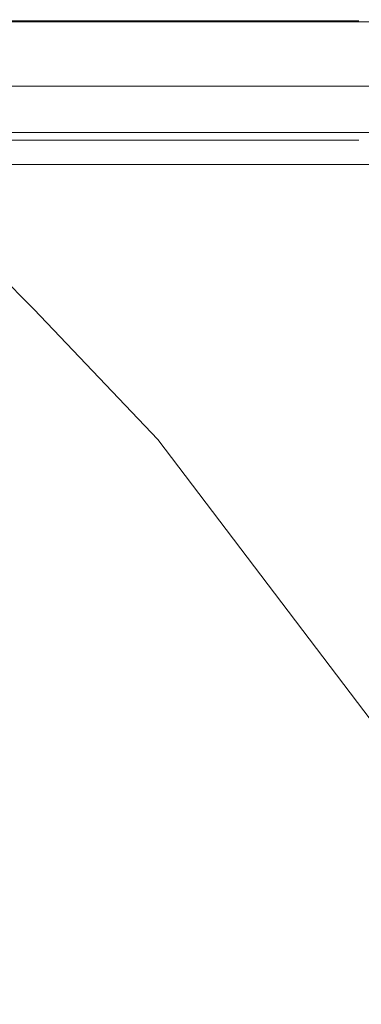
# Model space of a CAD drawing. Extents: x -169 to 143, y -495 to 0.
# Drawn here: x 72 to 75, y -103 to -94 of the extents above; entities that cross this region are included whole.
import ezdxf

# ---------------------------------------------------------------- set-up
doc = ezdxf.new("R2010")
doc.units = 0
doc.header["$LTSCALE"] = 500
doc.header["$MEASUREMENT"] = 0
doc.layers.add('CHROM', color=251, linetype='Continuous')
doc.layers.add('KOLOR', color=254, linetype='Continuous')

msp = doc.modelspace()

# ---------------------------------------------------------------- linework, layer by layer
at = {"layer": 'CHROM', "lineweight": 0}
for points, invisible_edges in [([(69.5324, -93.6799, 691.5311), (71.3428, -95.6376, 696.5761), (72.543, -96.7492, 696.4093), (70.6121, -94.7914, 691.3467)], 11), ([(74.9077, -94.6838, 19.2217), (74.895, -94.29, 19.2083), (69.9512, -94.29, 21.3493), (69.9525, -94.6838, 21.3469)], 15), ([(76.2875, -94.6838, -18.6305), (71.4714, -94.6838, -20.6962), (71.4757, -94.29, -20.6891), (76.2809, -94.29, -18.6081)], 15), ([(80.6873, -94.6838, 16.6291), (80.6582, -94.29, 16.5985), (74.895, -94.29, 19.2083), (74.9077, -94.6838, 19.2217)], 15), ([(69.2867, -94.3705, 3.1133), (74.509, -94.3705, 5.2765), (73.2398, -94.3705, 7.6687), (68.8488, -94.3705, 7.0784)], 13), ([(68.8488, -94.3705, 7.0784), (73.2398, -94.3705, 7.6687), (71.5363, -94.3705, 9.7658), (69.4392, -94.3705, 11.4694)], 9), ([(69.2867, -94.3705, -3.1133), (68.8488, -94.3705, -7.0784), (73.2398, -94.3705, -7.6687), (74.509, -94.3705, -5.2765)], 15), ([(68.8488, -94.3705, -7.0784), (69.4392, -94.3705, -11.4694), (71.5363, -94.3705, -9.7658), (73.2398, -94.3705, -7.6687)], 13), ([(69.2867, -94.3705, 3.1133), (71.7808, -94.3705, 0), (75.3031, -94.3705, 2.6874), (74.509, -94.3705, 5.2765)], 11), ([(69.2867, -94.3705, -3.1133), (74.509, -94.3705, -5.2765), (75.3031, -94.3705, -2.6874), (71.7808, -94.3705, 0)], 15), ([(73.2398, -94.6655, -7.6687), (73.2398, -94.3705, -7.6687), (71.5363, -94.3705, -9.7658), (71.5363, -94.6655, -9.7658)], 9), ([(73.2398, -94.6655, 7.6687), (71.5363, -94.6655, 9.7658), (71.5363, -94.3705, 9.7658), (73.2398, -94.3705, 7.6687)], 13), ([(71.7808, -94.3705, 0), (75.3031, -94.3705, -2.6874), (75.5814, -94.3705, 0), (75.3031, -94.3705, 2.6874)], 11), ([(74.509, -94.6655, -5.2765), (74.509, -94.3705, -5.2765), (73.2398, -94.3705, -7.6687), (73.2398, -94.6655, -7.6687)], 13), ([(74.509, -94.6655, 5.2765), (73.2398, -94.6655, 7.6687), (73.2398, -94.3705, 7.6687), (74.509, -94.3705, 5.2765)], 15), ([(74.509, -94.6655, -5.2765), (75.3031, -94.6655, -2.6874), (75.3031, -94.3705, -2.6874), (74.509, -94.3705, -5.2765)], 11), ([(74.509, -94.6655, 5.2765), (74.509, -94.3705, 5.2765), (75.3031, -94.3705, 2.6874), (75.3031, -94.6655, 2.6874)], 15), ([(71.3428, -95.6376, 696.5761), (69.9848, -94.5277, 696.6188), (71.4373, -96.8569, 702.4265), (72.8904, -97.9627, 702.3957)], 15), ([(74.9077, -94.6838, 19.2217), (69.9525, -94.6838, 21.3469), (69.7599, -95.0252, 21.3397), (74.6306, -95.0252, 19.2618)], 15), ([(76.2875, -94.6838, -18.6305), (75.9589, -95.0252, -18.6979), (71.2252, -95.0252, -20.7176), (71.4714, -94.6838, -20.6962)], 15), ([(73.2398, -94.9604, -7.6687), (73.2398, -94.6655, -7.6687), (71.5363, -94.6655, -9.7658), (71.5363, -94.9604, -9.7658)], 11), ([(73.2398, -94.9604, 7.6687), (71.5363, -94.9604, 9.7658), (71.5363, -94.6655, 9.7658), (73.2398, -94.6655, 7.6687)], 13), ([(74.509, -94.9604, -5.2765), (74.509, -94.6655, -5.2765), (73.2398, -94.6655, -7.6687), (73.2398, -94.9604, -7.6687)], 15), ([(74.509, -94.9604, 5.2765), (73.2398, -94.9604, 7.6687), (73.2398, -94.6655, 7.6687), (74.509, -94.6655, 5.2765)], 15), ([(74.509, -94.9604, -5.2765), (75.3031, -94.9604, -2.6874), (75.3031, -94.6655, -2.6874), (74.509, -94.6655, -5.2765)], 15), ([(74.509, -94.9604, 5.2765), (74.509, -94.6655, 5.2765), (75.3031, -94.6655, 2.6874), (75.3031, -94.9604, 2.6874)], 15), ([(80.6873, -94.6838, 16.6291), (74.9077, -94.6838, 19.2217), (74.6306, -95.0252, 19.2618), (80.3238, -95.0252, 16.7207)], 15), ([(70.6121, -94.7914, 691.3467), (72.543, -96.7492, 696.4093), (73.5693, -97.8281, 696.0278), (71.4874, -95.867, 690.9586)], 13), ([(69.3009, -95.0647, 18.18), (72.715, -95.0647, 16.3687), (72.7569, -94.9028, 16.4313), (69.3297, -94.9028, 18.2495)], 15), ([(69.3009, -95.0647, -18.18), (69.3297, -94.9028, -18.2495), (72.7569, -94.9028, -16.4313), (72.715, -95.0647, -16.3687)], 13), ([(69.3485, -95.0647, 18.2951), (69.3297, -94.9028, 18.2495), (72.7569, -94.9028, 16.4313), (72.7843, -95.0647, 16.4722)], 13), ([(69.3485, -95.0647, -18.2951), (72.7843, -95.0647, -16.4722), (72.7569, -94.9028, -16.4313), (69.3297, -94.9028, -18.2495)], 15), ([(73.2398, -94.9604, -7.6687), (71.5363, -94.9604, -9.7658), (71.5363, -95.2554, -9.7658), (73.2398, -95.2554, -7.6687)], 13), ([(73.2398, -94.9604, 7.6687), (73.2398, -95.2554, 7.6687), (71.5363, -95.2554, 9.7658), (71.5363, -94.9604, 9.7658)], 11), ([(72.715, -95.0647, 16.3687), (75.7079, -95.0647, 13.9375), (75.7612, -94.9028, 13.9908), (72.7569, -94.9028, 16.4313)], 13), ([(72.715, -95.0647, -16.3687), (72.7569, -94.9028, -16.4313), (75.7612, -94.9028, -13.9908), (75.7079, -95.0647, -13.9375)], 13), ([(72.7843, -95.0647, 16.4722), (72.7569, -94.9028, 16.4313), (75.7612, -94.9028, 13.9908), (75.7961, -95.0647, 14.0256)], 13), ([(72.7843, -95.0647, -16.4722), (75.7961, -95.0647, -14.0256), (75.7612, -94.9028, -13.9908), (72.7569, -94.9028, -16.4313)], 15), ([(74.509, -94.9604, -5.2765), (73.2398, -94.9604, -7.6687), (73.2398, -95.2554, -7.6687), (74.509, -95.2554, -5.2765)], 15), ([(74.509, -94.9604, 5.2765), (74.509, -95.2554, 5.2765), (73.2398, -95.2554, 7.6687), (73.2398, -94.9604, 7.6687)], 15), ([(74.509, -94.9604, -5.2765), (74.509, -95.2554, -5.2765), (75.3031, -95.2554, -2.6874), (75.3031, -94.9604, -2.6874)], 15), ([(74.509, -94.9604, 5.2765), (75.3031, -94.9604, 2.6874), (75.3031, -95.2554, 2.6874), (74.509, -95.2554, 5.2765)], 15), ([(74.6306, -95.0252, 19.2618), (69.7599, -95.0252, 21.3397), (69.2764, -95.2878, 21.3251), (73.9188, -95.2878, 19.3422)], 11), ([(75.9589, -95.0252, -18.6979), (75.1273, -95.2878, -18.8326), (70.6163, -95.2878, -20.7602), (71.2252, -95.0252, -20.7176)], 15), ([(80.3238, -95.0252, 16.7207), (74.6306, -95.0252, 19.2618), (73.9188, -95.2878, 19.3422), (79.3713, -95.2878, 16.9039)], 3), ([(81.3516, -95.0252, -16.2843), (80.304, -95.2878, -16.5106), (75.1273, -95.2878, -18.8326), (75.9589, -95.0252, -18.6979)], 15), ([(69.2721, -95.2266, 18.1105), (72.6732, -95.2266, 16.3061), (72.715, -95.0647, 16.3687), (69.3009, -95.0647, 18.18)], 15), ([(69.2721, -95.2266, -18.1105), (69.3009, -95.0647, -18.18), (72.715, -95.0647, -16.3687), (72.6732, -95.2266, -16.3061)], 15), ([(69.3674, -95.2266, 18.3406), (69.3485, -95.0647, 18.2951), (72.7843, -95.0647, 16.4722), (72.8117, -95.2266, 16.5132)], 15), ([(69.3674, -95.2266, -18.3406), (72.8117, -95.2266, -16.5132), (72.7843, -95.0647, -16.4722), (69.3485, -95.0647, -18.2951)], 15), ([(72.6732, -95.2266, 16.3061), (75.6546, -95.2266, 13.8842), (75.7079, -95.0647, 13.9375), (72.715, -95.0647, 16.3687)], 13), ([(72.6732, -95.2266, -16.3061), (72.715, -95.0647, -16.3687), (75.7079, -95.0647, -13.9375), (75.6546, -95.2266, -13.8842)], 15), ([(72.8117, -95.2266, 16.5132), (72.7843, -95.0647, 16.4722), (75.7961, -95.0647, 14.0256), (75.831, -95.2266, 14.0605)], 15), ([(72.8117, -95.2266, -16.5132), (75.831, -95.2266, -14.0605), (75.7961, -95.0647, -14.0256), (72.7843, -95.0647, -16.4722)], 15), ([(72.6273, -95.4453, 19.476), (73.9188, -95.2878, 19.3422), (69.2764, -95.2878, 21.3251), (68.405, -95.4453, 21.3009)], 15), ([(69.2721, -95.2266, 18.1105), (69.2433, -95.3885, 18.041), (72.6313, -95.3885, 16.2435), (72.6732, -95.2266, 16.3061)], 15), ([(69.2721, -95.2266, -18.1105), (72.6732, -95.2266, -16.3061), (72.6313, -95.3885, -16.2435), (69.2433, -95.3885, -18.041)], 15), ([(69.3674, -95.2266, 18.3406), (72.8117, -95.2266, 16.5132), (72.8391, -95.3885, 16.5542), (69.3862, -95.3885, 18.3861)], 15), ([(69.3674, -95.2266, -18.3406), (69.3862, -95.3885, -18.3861), (72.8391, -95.3885, -16.5542), (72.8117, -95.2266, -16.5132)], 15), ([(73.6252, -95.4453, -19.0571), (69.5237, -95.4453, -20.8313), (70.6163, -95.2878, -20.7602), (75.1273, -95.2878, -18.8326)], 11), ([(73.2398, -95.2554, -7.6687), (71.5363, -95.2554, -9.7658), (71.5363, -95.5504, -9.7658), (73.2398, -95.5504, -7.6687)], 9), ([(73.2398, -95.2554, 7.6687), (73.2398, -95.5504, 7.6687), (71.5363, -95.5504, 9.7658), (71.5363, -95.2554, 9.7658)], 11), ([(77.6334, -95.4453, 17.2092), (79.3713, -95.2878, 16.9039), (73.9188, -95.2878, 19.3422), (72.6273, -95.4453, 19.476)], 15), ([(72.6732, -95.2266, 16.3061), (72.6313, -95.3885, 16.2435), (75.6013, -95.3885, 13.8309), (75.6546, -95.2266, 13.8842)], 11), ([(72.6732, -95.2266, -16.3061), (75.6546, -95.2266, -13.8842), (75.6013, -95.3885, -13.8309), (72.6313, -95.3885, -16.2435)], 15), ([(72.8117, -95.2266, 16.5132), (75.831, -95.2266, 14.0605), (75.8659, -95.3885, 14.0954), (72.8391, -95.3885, 16.5542)], 15), ([(72.8117, -95.2266, -16.5132), (72.8391, -95.3885, -16.5542), (75.8659, -95.3885, -14.0954), (75.831, -95.2266, -14.0605)], 15), ([(74.509, -95.2554, -5.2765), (73.2398, -95.2554, -7.6687), (73.2398, -95.5504, -7.6687), (74.509, -95.5504, -5.2765)], 11), ([(74.509, -95.2554, 5.2765), (74.509, -95.5504, 5.2765), (73.2398, -95.5504, 7.6687), (73.2398, -95.2554, 7.6687)], 15), ([(78.399, -95.4453, -16.8878), (73.6252, -95.4453, -19.0571), (75.1273, -95.2878, -18.8326), (80.304, -95.2878, -16.5106)], 11), ([(74.509, -95.2554, -5.2765), (74.509, -95.5504, -5.2765), (75.3031, -95.5504, -2.6874), (75.3031, -95.2554, -2.6874)], 13), ([(74.509, -95.2554, 5.2765), (75.3031, -95.2554, 2.6874), (75.3031, -95.5504, 2.6874), (74.509, -95.5504, 5.2765)], 15), ([(70.768, -95.5241, 19.5895), (72.6273, -95.4453, 19.476), (68.405, -95.4453, 21.3009), (67.0049, -95.5241, 21.177)], 15), ([(71.4811, -95.5241, -19.2909), (67.8185, -95.5241, -20.8364), (69.5237, -95.4453, -20.8313), (73.6252, -95.4453, -19.0571)], 15), ([(69.2433, -95.3885, 18.041), (69.2145, -95.5504, 17.9715), (72.5895, -95.5504, 16.1809), (72.6313, -95.3885, 16.2435)], 13), ([(69.2433, -95.3885, -18.041), (72.6313, -95.3885, -16.2435), (72.5895, -95.5504, -16.1809), (69.2145, -95.5504, -17.9715)], 15), ([(69.3862, -95.3885, 18.3861), (72.8391, -95.3885, 16.5542), (72.8665, -95.5504, 16.5952), (69.4051, -95.5504, 18.4316)], 15), ([(69.3862, -95.3885, -18.3861), (69.4051, -95.5504, -18.4316), (72.8665, -95.5504, -16.5952), (72.8391, -95.3885, -16.5542)], 13), ([(75.2733, -95.5241, 17.591), (77.6334, -95.4453, 17.2092), (72.6273, -95.4453, 19.476), (70.768, -95.5241, 19.5895)], 15), ([(75.8162, -95.5241, -17.3637), (71.4811, -95.5241, -19.2909), (73.6252, -95.4453, -19.0571), (78.399, -95.4453, -16.8878)], 15), ([(72.6313, -95.3885, 16.2435), (72.5895, -95.5504, 16.1809), (75.548, -95.5504, 13.7776), (75.6013, -95.3885, 13.8309)], 9), ([(72.6313, -95.3885, -16.2435), (75.6013, -95.3885, -13.8309), (75.548, -95.5504, -13.7776), (72.5895, -95.5504, -16.1809)], 15), ([(72.8391, -95.3885, 16.5542), (75.8659, -95.3885, 14.0954), (75.9008, -95.5504, 14.1303), (72.8665, -95.5504, 16.5952)], 15), ([(72.8391, -95.3885, -16.5542), (72.8665, -95.5504, -16.5952), (75.9008, -95.5504, -14.1303), (75.8659, -95.3885, -14.0954)], 13), ([(75.2733, -95.5241, 17.591), (70.768, -95.5241, 19.5895), (68.3525, -95.5504, 19.6086), (72.454, -95.5504, 18.0036)], 15), ([(75.8162, -95.5241, -17.3637), (72.7352, -95.5504, -17.8861), (68.7234, -95.5504, -19.4536), (71.4811, -95.5241, -19.2909)], 15), ([(75.2733, -95.5241, 17.591), (72.454, -95.5504, 18.0036), (76.4972, -95.5504, 15.8766), (79.8828, -95.5241, 15.2029)], 15), ([(75.8162, -95.5241, -17.3637), (80.23, -95.5241, -15.0576), (76.6767, -95.5504, -15.8016), (72.7352, -95.5504, -17.8861)], 15), ([(72.454, -95.5504, 18.0036), (68.3525, -95.5504, 19.6086), (65.6589, -95.5504, 19.5806), (69.4051, -95.5504, 18.4316)], 11), ([(72.7352, -95.5504, -17.8861), (69.4051, -95.5504, -18.4316), (65.6589, -95.5504, -19.5806), (68.7234, -95.5504, -19.4536)], 15), ([(68.6726, -95.5504, 16.6633), (71.8019, -95.5504, 15.003), (72.5895, -95.5504, 16.1809), (69.2145, -95.5504, 17.9715)], 15), ([(68.6726, -95.5504, -16.6633), (69.2145, -95.5504, -17.9715), (72.5895, -95.5504, -16.1809), (71.8019, -95.5504, -15.003)], 13), ([(72.454, -95.5504, 18.0036), (69.4051, -95.5504, 18.4316), (72.8665, -95.5504, 16.5952), (76.4972, -95.5504, 15.8766)], 13), ([(72.7352, -95.5504, -17.8861), (76.6767, -95.5504, -15.8016), (72.8665, -95.5504, -16.5952), (69.4051, -95.5504, -18.4316)], 15), ([(70.2268, -95.5504, 12.6472), (69.4392, -95.5504, 11.4694), (71.5363, -95.5504, 9.7658), (72.5392, -95.5504, 10.7688)], 13), ([(70.2268, -95.5504, -12.6472), (72.5392, -95.5504, -10.7688), (71.5363, -95.5504, -9.7658), (69.4392, -95.5504, -11.4694)], 15), ([(71.0143, -95.5504, 13.8251), (70.2268, -95.5504, 12.6472), (72.5392, -95.5504, 10.7688), (73.5422, -95.5504, 11.7717)], 15), ([(71.0143, -95.5504, -13.8251), (73.5422, -95.5504, -11.7717), (72.5392, -95.5504, -10.7688), (70.2268, -95.5504, -12.6472)], 15), ([(71.0143, -95.5504, 13.8251), (73.5422, -95.5504, 11.7717), (74.5451, -95.5504, 12.7747), (71.8019, -95.5504, 15.003)], 15), ([(71.0143, -95.5504, -13.8251), (71.8019, -95.5504, -15.003), (74.5451, -95.5504, -12.7747), (73.5422, -95.5504, -11.7717)], 15), ([(74.4177, -95.5504, 8.4563), (72.5392, -95.5504, 10.7688), (71.5363, -95.5504, 9.7658), (73.2398, -95.5504, 7.6687)], 11), ([(74.4177, -95.5504, -8.4563), (73.2398, -95.5504, -7.6687), (71.5363, -95.5504, -9.7658), (72.5392, -95.5504, -10.7688)], 15), ([(71.8019, -95.5504, 15.003), (74.5451, -95.5504, 12.7747), (75.548, -95.5504, 13.7776), (72.5895, -95.5504, 16.1809)], 15), ([(71.8019, -95.5504, -15.003), (72.5895, -95.5504, -16.1809), (75.548, -95.5504, -13.7776), (74.5451, -95.5504, -12.7747)], 13), ([(75.5956, -95.5504, 9.2439), (73.5422, -95.5504, 11.7717), (72.5392, -95.5504, 10.7688), (74.4177, -95.5504, 8.4563)], 15), ([(75.5956, -95.5504, -9.2439), (74.4177, -95.5504, -8.4563), (72.5392, -95.5504, -10.7688), (73.5422, -95.5504, -11.7717)], 15), ([(76.4972, -95.5504, 15.8766), (72.8665, -95.5504, 16.5952), (75.9008, -95.5504, 14.1303), (80.1195, -95.5504, 13.2918)], 13), ([(76.6767, -95.5504, -15.8016), (80.2092, -95.5504, -13.2543), (75.9008, -95.5504, -14.1303), (72.8665, -95.5504, -16.5952)], 15), ([(75.8172, -95.5504, 5.8184), (74.4177, -95.5504, 8.4563), (73.2398, -95.5504, 7.6687), (74.509, -95.5504, 5.2765)], 11), ([(75.8172, -95.5504, -5.8184), (74.509, -95.5504, -5.2765), (73.2398, -95.5504, -7.6687), (74.4177, -95.5504, -8.4563)], 15), ([(75.5956, -95.5504, 9.2439), (76.7735, -95.5504, 10.0315), (74.5451, -95.5504, 12.7747), (73.5422, -95.5504, 11.7717)], 15), ([(75.5956, -95.5504, -9.2439), (73.5422, -95.5504, -11.7717), (74.5451, -95.5504, -12.7747), (76.7735, -95.5504, -10.0315)], 15), ([(77.1255, -95.5504, 6.3603), (75.5956, -95.5504, 9.2439), (74.4177, -95.5504, 8.4563), (75.8172, -95.5504, 5.8184)], 15), ([(77.1255, -95.5504, -6.3603), (75.8172, -95.5504, -5.8184), (74.4177, -95.5504, -8.4563), (75.5956, -95.5504, -9.2439)], 15), ([(75.8172, -95.5504, 5.8184), (74.509, -95.5504, 5.2765), (75.3031, -95.5504, 2.6874), (76.6929, -95.5504, 2.9634)], 13), ([(75.8172, -95.5504, -5.8184), (76.6929, -95.5504, -2.9634), (75.3031, -95.5504, -2.6874), (74.509, -95.5504, -5.2765)], 15), ([(76.7735, -95.5504, 10.0315), (77.9514, -95.5504, 10.819), (75.548, -95.5504, 13.7776), (74.5451, -95.5504, 12.7747)], 15), ([(76.7735, -95.5504, -10.0315), (74.5451, -95.5504, -12.7747), (75.548, -95.5504, -13.7776), (77.9514, -95.5504, -10.819)], 15), ([(71.3428, -95.6376, 696.5761), (72.8904, -97.9627, 702.3957), (74.1865, -99.0699, 702.2509), (72.543, -96.7492, 696.4093)], 15), ([(72.5641, -99.616, 709.1976), (71.4373, -96.8569, 702.4265), (69.8154, -95.7795, 702.3852), (70.8713, -98.5504, 709.1676)], 15), ([(71.4874, -95.867, 690.9586), (73.5693, -97.8281, 696.0278), (74.4056, -98.8398, 695.3412), (72.1165, -96.8671, 690.2866)], 15), ([(72.543, -96.7492, 696.4093), (74.1865, -99.0699, 702.2509), (75.3364, -100.155, 701.9207), (73.5693, -97.8281, 696.0278)], 11), ([(74.0809, -100.7114, 709.1738), (72.8904, -97.9627, 702.3957), (71.4373, -96.8569, 702.4265), (72.5641, -99.616, 709.1976)], 15), ([(72.1165, -96.8671, 690.2866), (74.4056, -98.8398, 695.3412), (74.8076, -99.6069, 693.9801), (72.4006, -97.7165, 689.1807)], 15), ([(72.2408, -98.3399, 687.4911), (72.4006, -97.7165, 689.1807), (74.8076, -99.6069, 693.9801), (74.5313, -99.952, 691.5749)], 15), ([(73.5693, -97.8281, 696.0278), (75.3364, -100.155, 701.9207), (76.3506, -101.194, 701.3333), (74.4056, -98.8398, 695.3412)], 15), ([(74.0809, -100.7114, 709.1738), (75.4337, -101.811, 709.0618), (74.1865, -99.0699, 702.2509), (72.8904, -97.9627, 702.3957)], 15), ([(71.7666, -98.8203, 685.4999), (72.2408, -98.3399, 687.4911), (74.5313, -99.952, 691.5749), (73.8536, -100.1109, 688.7976)], 15), ([(73.4095, -102.7025, 716.6741), (72.5641, -99.616, 709.1976), (70.8713, -98.5504, 709.1676), (71.6682, -101.6554, 716.6707)], 15), ([(71.1075, -99.2411, 683.489), (71.7666, -98.8203, 685.4999), (73.8536, -100.1109, 688.7976), (73.0516, -100.3198, 686.3204)], 15), ([(74.4056, -98.8398, 695.3412), (76.3506, -101.194, 701.3333), (77.2977, -102.1975, 700.2172), (74.8076, -99.6069, 693.9801)], 15), ([(75.4337, -101.811, 709.0618), (76.6329, -102.9036, 708.8611), (75.3364, -100.155, 701.9207), (74.1865, -99.0699, 702.2509)], 13), ([(70.3346, -99.6198, 681.5681), (71.1075, -99.2411, 683.489), (73.0516, -100.3198, 686.3204), (72.1681, -100.5536, 684.1266)], 15), ([(74.5313, -99.952, 691.5749), (74.8076, -99.6069, 693.9801), (77.2977, -102.1975, 700.2172), (76.4625, -101.5979, 695.3001)], 15), ([(74.9646, -103.7819, 716.6473), (74.0809, -100.7114, 709.1738), (72.5641, -99.616, 709.1976), (73.4095, -102.7025, 716.6741)], 15), ([(73.8536, -100.1109, 688.7976), (74.5313, -99.952, 691.5749), (76.4625, -101.5979, 695.3001), (75.6039, -101.3866, 691.7482)], 15), ([(73.0516, -100.3198, 686.3204), (73.8536, -100.1109, 688.7976), (75.6039, -101.3866, 691.7482), (74.68, -101.3609, 688.8167)], 15), ([(72.1681, -100.5536, 684.1266), (73.0516, -100.3198, 686.3204), (74.68, -101.3609, 688.8167), (73.7015, -101.4421, 686.3553)], 15), ([(72.1681, -100.5536, 684.1266), (73.7015, -101.4421, 686.3553), (72.6791, -101.5515, 684.2137), (71.2457, -100.7869, 682.1993)], 15), ([(74.9646, -103.7819, 716.6473), (76.3438, -104.8696, 716.5657), (75.4337, -101.811, 709.0618), (74.0809, -100.7114, 709.1738)], 15), ([(71.2457, -100.7869, 682.1993), (72.6791, -101.5515, 684.2137), (71.6607, -101.6607, 682.3896), (70.3441, -101.0098, 680.5678)], 15), ([(74.839, -102.2745, 688.2271), (73.7015, -101.4421, 686.3553), (74.68, -101.3609, 688.8167), (75.8796, -102.3434, 690.922)], 15), ([(75.8796, -102.3434, 690.922), (74.68, -101.3609, 688.8167), (75.6039, -101.3866, 691.7482), (76.8562, -102.589, 694.1516)], 15), ([(74.839, -102.2745, 688.2271), (73.7384, -102.2664, 685.8788), (72.6791, -101.5515, 684.2137), (73.7015, -101.4421, 686.3553)], 15), ([(73.7384, -102.2664, 685.8788), (72.5971, -102.2726, 683.821), (71.6607, -101.6607, 682.3896), (72.6791, -101.5515, 684.2137)], 15), ([(72.5971, -102.2726, 683.821), (71.4344, -102.247, 681.9969), (70.6938, -101.7409, 680.8807), (71.6607, -101.6607, 682.3896)], 15), ([(74.0178, -106.0138, 724.5979), (73.4095, -102.7025, 716.6741), (71.6682, -101.6554, 716.6707), (72.2464, -104.9906, 724.6361)], 15), ([(73.2312, -102.8451, 684.9625), (71.8861, -102.7306, 682.8174), (71.4344, -102.247, 681.9969), (72.5971, -102.2726, 683.821)], 15), ([(74.4798, -102.9314, 687.2536), (73.2312, -102.8451, 684.9625), (72.5971, -102.2726, 683.821), (73.7384, -102.2664, 685.8788)], 15), ([(75.6388, -103.0504, 689.7947), (74.4798, -102.9314, 687.2536), (73.7384, -102.2664, 685.8788), (74.839, -102.2745, 688.2271)], 15), ([(75.6388, -103.0504, 689.7947), (74.839, -102.2745, 688.2271), (75.8796, -102.3434, 690.922), (76.7153, -103.2629, 692.69)], 15)]:
    msp.add_3dface(points, dxfattribs=dict(at, invisible_edges=invisible_edges))
at = {"layer": 'KOLOR', "lineweight": 0}
for points, invisible_edges in [([(72.9551, -94.4854, 7.4778), (72.9551, -94.3618, 7.4778), (72.1738, -94.3618, 8.5414), (72.1738, -94.4854, 8.5414)], 13), ([(72.9551, -94.4854, -7.4778), (72.1738, -94.4854, -8.5414), (72.1738, -94.3618, -8.5414), (72.9551, -94.3618, -7.4778)], 11), ([(73.6301, -94.4854, 6.342), (73.6301, -94.3618, 6.342), (72.9551, -94.3618, 7.4778), (72.9551, -94.4854, 7.4778)], 13), ([(73.6301, -94.4854, -6.342), (72.9551, -94.4854, -7.4778), (72.9551, -94.3618, -7.4778), (73.6301, -94.3618, -6.342)], 11), ([(74.1937, -94.4854, 5.1459), (74.1937, -94.3618, 5.1459), (73.6301, -94.3618, 6.342), (73.6301, -94.4854, 6.342)], 13), ([(74.1937, -94.4854, -5.1459), (73.6301, -94.4854, -6.342), (73.6301, -94.3618, -6.342), (74.1937, -94.3618, -5.1459)], 11), ([(74.1937, -94.4854, 5.1459), (74.641, -94.4854, 3.9016), (74.641, -94.3618, 3.9016), (74.1937, -94.3618, 5.1459)], 11), ([(74.1937, -94.4854, -5.1459), (74.1937, -94.3618, -5.1459), (74.641, -94.3618, -3.9016), (74.641, -94.4854, -3.9016)], 13), ([(74.641, -94.4854, 3.9016), (74.9668, -94.4854, 2.6212), (74.9668, -94.3618, 2.6212), (74.641, -94.3618, 3.9016)], 11), ([(74.641, -94.4854, -3.9016), (74.641, -94.3618, -3.9016), (74.9668, -94.3618, -2.6212), (74.9668, -94.4854, -2.6212)], 13), ([(74.9668, -94.4854, 2.6212), (75.1664, -94.4854, 1.3166), (75.1664, -94.3618, 1.3166), (74.9668, -94.3618, 2.6212)], 11), ([(74.9668, -94.4854, -2.6212), (74.9668, -94.3618, -2.6212), (75.1664, -94.3618, -1.3166), (75.1664, -94.4854, -1.3166)], 13), ([(75.1664, -94.4854, 1.3166), (75.2345, -94.4854, 0), (75.2345, -94.3618, 0), (75.1664, -94.3618, 1.3166)], 11), ([(75.1664, -94.4854, -1.3166), (75.1664, -94.3618, -1.3166), (75.2345, -94.3618, 0), (75.2345, -94.4854, 0)], 13), ([(72.9551, -94.609, 7.4778), (72.9551, -94.4854, 7.4778), (72.1738, -94.4854, 8.5414), (72.1738, -94.609, 8.5414)], 15), ([(72.9551, -94.609, -7.4778), (72.1738, -94.609, -8.5414), (72.1738, -94.4854, -8.5414), (72.9551, -94.4854, -7.4778)], 15), ([(73.6301, -94.609, 6.342), (73.6301, -94.4854, 6.342), (72.9551, -94.4854, 7.4778), (72.9551, -94.609, 7.4778)], 15), ([(73.6301, -94.609, -6.342), (72.9551, -94.609, -7.4778), (72.9551, -94.4854, -7.4778), (73.6301, -94.4854, -6.342)], 15), ([(74.1937, -94.609, 5.1459), (74.1937, -94.4854, 5.1459), (73.6301, -94.4854, 6.342), (73.6301, -94.609, 6.342)], 15), ([(74.1937, -94.609, -5.1459), (73.6301, -94.609, -6.342), (73.6301, -94.4854, -6.342), (74.1937, -94.4854, -5.1459)], 15), ([(74.1937, -94.609, 5.1459), (74.641, -94.609, 3.9016), (74.641, -94.4854, 3.9016), (74.1937, -94.4854, 5.1459)], 15), ([(74.1937, -94.609, -5.1459), (74.1937, -94.4854, -5.1459), (74.641, -94.4854, -3.9016), (74.641, -94.609, -3.9016)], 15), ([(74.641, -94.609, 3.9016), (74.9668, -94.609, 2.6212), (74.9668, -94.4854, 2.6212), (74.641, -94.4854, 3.9016)], 15), ([(74.641, -94.609, -3.9016), (74.641, -94.4854, -3.9016), (74.9668, -94.4854, -2.6212), (74.9668, -94.609, -2.6212)], 15), ([(74.9668, -94.609, 2.6212), (75.1664, -94.609, 1.3166), (75.1664, -94.4854, 1.3166), (74.9668, -94.4854, 2.6212)], 15), ([(74.9668, -94.609, -2.6212), (74.9668, -94.4854, -2.6212), (75.1664, -94.4854, -1.3166), (75.1664, -94.609, -1.3166)], 15), ([(75.1664, -94.609, 1.3166), (75.2345, -94.609, 0), (75.2345, -94.4854, 0), (75.1664, -94.4854, 1.3166)], 15), ([(75.1664, -94.609, -1.3166), (75.1664, -94.4854, -1.3166), (75.2345, -94.4854, 0), (75.2345, -94.609, 0)], 15), ([(72.9551, -94.7326, 7.4778), (72.9551, -94.609, 7.4778), (72.1738, -94.609, 8.5414), (72.1738, -94.7326, 8.5414)], 15), ([(72.9551, -94.7326, -7.4778), (72.1738, -94.7326, -8.5414), (72.1738, -94.609, -8.5414), (72.9551, -94.609, -7.4778)], 15), ([(73.6301, -94.7326, 6.342), (73.6301, -94.609, 6.342), (72.9551, -94.609, 7.4778), (72.9551, -94.7326, 7.4778)], 15), ([(73.6301, -94.7326, -6.342), (72.9551, -94.7326, -7.4778), (72.9551, -94.609, -7.4778), (73.6301, -94.609, -6.342)], 15), ([(74.1937, -94.7326, 5.1459), (74.1937, -94.609, 5.1459), (73.6301, -94.609, 6.342), (73.6301, -94.7326, 6.342)], 15), ([(74.1937, -94.7326, -5.1459), (73.6301, -94.7326, -6.342), (73.6301, -94.609, -6.342), (74.1937, -94.609, -5.1459)], 15), ([(74.1937, -94.7326, 5.1459), (74.641, -94.7326, 3.9016), (74.641, -94.609, 3.9016), (74.1937, -94.609, 5.1459)], 15), ([(74.1937, -94.7326, -5.1459), (74.1937, -94.609, -5.1459), (74.641, -94.609, -3.9016), (74.641, -94.7326, -3.9016)], 15), ([(74.641, -94.7326, 3.9016), (74.9668, -94.7326, 2.6212), (74.9668, -94.609, 2.6212), (74.641, -94.609, 3.9016)], 15), ([(74.641, -94.7326, -3.9016), (74.641, -94.609, -3.9016), (74.9668, -94.609, -2.6212), (74.9668, -94.7326, -2.6212)], 15), ([(74.9668, -94.7326, 2.6212), (75.1664, -94.7326, 1.3166), (75.1664, -94.609, 1.3166), (74.9668, -94.609, 2.6212)], 15), ([(74.9668, -94.7326, -2.6212), (74.9668, -94.609, -2.6212), (75.1664, -94.609, -1.3166), (75.1664, -94.7326, -1.3166)], 15), ([(75.1664, -94.7326, 1.3166), (75.2345, -94.7326, 0), (75.2345, -94.609, 0), (75.1664, -94.609, 1.3166)], 15), ([(75.1664, -94.7326, -1.3166), (75.1664, -94.609, -1.3166), (75.2345, -94.609, 0), (75.2345, -94.7326, 0)], 15), ([(72.9551, -94.8562, 7.4778), (72.9551, -94.7326, 7.4778), (72.1738, -94.7326, 8.5414), (72.1738, -94.8562, 8.5414)], 15), ([(72.9551, -94.8562, -7.4778), (72.1738, -94.8562, -8.5414), (72.1738, -94.7326, -8.5414), (72.9551, -94.7326, -7.4778)], 15), ([(73.6301, -94.8562, 6.342), (73.6301, -94.7326, 6.342), (72.9551, -94.7326, 7.4778), (72.9551, -94.8562, 7.4778)], 15), ([(73.6301, -94.8562, -6.342), (72.9551, -94.8562, -7.4778), (72.9551, -94.7326, -7.4778), (73.6301, -94.7326, -6.342)], 15), ([(74.1937, -94.8562, 5.1459), (74.1937, -94.7326, 5.1459), (73.6301, -94.7326, 6.342), (73.6301, -94.8562, 6.342)], 15), ([(74.1937, -94.8562, -5.1459), (73.6301, -94.8562, -6.342), (73.6301, -94.7326, -6.342), (74.1937, -94.7326, -5.1459)], 15), ([(74.1937, -94.8562, 5.1459), (74.641, -94.8562, 3.9016), (74.641, -94.7326, 3.9016), (74.1937, -94.7326, 5.1459)], 15), ([(74.1937, -94.8562, -5.1459), (74.1937, -94.7326, -5.1459), (74.641, -94.7326, -3.9016), (74.641, -94.8562, -3.9016)], 15), ([(74.641, -94.8562, 3.9016), (74.9668, -94.8562, 2.6212), (74.9668, -94.7326, 2.6212), (74.641, -94.7326, 3.9016)], 15), ([(74.641, -94.8562, -3.9016), (74.641, -94.7326, -3.9016), (74.9668, -94.7326, -2.6212), (74.9668, -94.8562, -2.6212)], 15), ([(74.9668, -94.8562, 2.6212), (75.1664, -94.8562, 1.3166), (75.1664, -94.7326, 1.3166), (74.9668, -94.7326, 2.6212)], 15), ([(74.9668, -94.8562, -2.6212), (74.9668, -94.7326, -2.6212), (75.1664, -94.7326, -1.3166), (75.1664, -94.8562, -1.3166)], 15), ([(75.1664, -94.8562, 1.3166), (75.2345, -94.8562, 0), (75.2345, -94.7326, 0), (75.1664, -94.7326, 1.3166)], 15), ([(75.1664, -94.8562, -1.3166), (75.1664, -94.7326, -1.3166), (75.2345, -94.7326, 0), (75.2345, -94.8562, 0)], 15), ([(72.9551, -94.8562, 7.4778), (72.1738, -94.8562, 8.5414), (72.1738, -94.9798, 8.5414), (72.9551, -94.9798, 7.4778)], 15), ([(72.9551, -94.8562, -7.4778), (72.9551, -94.9798, -7.4778), (72.1738, -94.9798, -8.5414), (72.1738, -94.8562, -8.5414)], 15), ([(73.6301, -94.8562, 6.342), (72.9551, -94.8562, 7.4778), (72.9551, -94.9798, 7.4778), (73.6301, -94.9798, 6.342)], 15), ([(73.6301, -94.8562, -6.342), (73.6301, -94.9798, -6.342), (72.9551, -94.9798, -7.4778), (72.9551, -94.8562, -7.4778)], 15), ([(74.1937, -94.8562, 5.1459), (73.6301, -94.8562, 6.342), (73.6301, -94.9798, 6.342), (74.1937, -94.9798, 5.1459)], 15), ([(74.1937, -94.8562, -5.1459), (74.1937, -94.9798, -5.1459), (73.6301, -94.9798, -6.342), (73.6301, -94.8562, -6.342)], 15), ([(74.1937, -94.8562, 5.1459), (74.1937, -94.9798, 5.1459), (74.641, -94.9798, 3.9016), (74.641, -94.8562, 3.9016)], 15), ([(74.1937, -94.8562, -5.1459), (74.641, -94.8562, -3.9016), (74.641, -94.9798, -3.9016), (74.1937, -94.9798, -5.1459)], 15), ([(74.641, -94.8562, 3.9016), (74.641, -94.9798, 3.9016), (74.9668, -94.9798, 2.6212), (74.9668, -94.8562, 2.6212)], 15), ([(74.641, -94.8562, -3.9016), (74.9668, -94.8562, -2.6212), (74.9668, -94.9798, -2.6212), (74.641, -94.9798, -3.9016)], 15), ([(74.9668, -94.8562, 2.6212), (74.9668, -94.9798, 2.6212), (75.1664, -94.9798, 1.3166), (75.1664, -94.8562, 1.3166)], 15), ([(74.9668, -94.8562, -2.6212), (75.1664, -94.8562, -1.3166), (75.1664, -94.9798, -1.3166), (74.9668, -94.9798, -2.6212)], 15), ([(75.1664, -94.8562, 1.3166), (75.1664, -94.9798, 1.3166), (75.2345, -94.9798, 0), (75.2345, -94.8562, 0)], 15), ([(75.1664, -94.8562, -1.3166), (75.2345, -94.8562, 0), (75.2345, -94.9798, 0), (75.1664, -94.9798, -1.3166)], 15), ([(72.9551, -94.9798, 7.4778), (72.1738, -94.9798, 8.5414), (72.1738, -95.1034, 8.5414), (72.9551, -95.1034, 7.4778)], 15), ([(72.9551, -94.9798, -7.4778), (72.9551, -95.1034, -7.4778), (72.1738, -95.1034, -8.5414), (72.1738, -94.9798, -8.5414)], 15), ([(73.6301, -94.9798, 6.342), (72.9551, -94.9798, 7.4778), (72.9551, -95.1034, 7.4778), (73.6301, -95.1034, 6.342)], 15), ([(73.6301, -94.9798, -6.342), (73.6301, -95.1034, -6.342), (72.9551, -95.1034, -7.4778), (72.9551, -94.9798, -7.4778)], 15), ([(74.1937, -94.9798, 5.1459), (73.6301, -94.9798, 6.342), (73.6301, -95.1034, 6.342), (74.1937, -95.1034, 5.1459)], 15), ([(74.1937, -94.9798, -5.1459), (74.1937, -95.1034, -5.1459), (73.6301, -95.1034, -6.342), (73.6301, -94.9798, -6.342)], 15), ([(74.1937, -94.9798, 5.1459), (74.1937, -95.1034, 5.1459), (74.641, -95.1034, 3.9016), (74.641, -94.9798, 3.9016)], 15), ([(74.1937, -94.9798, -5.1459), (74.641, -94.9798, -3.9016), (74.641, -95.1034, -3.9016), (74.1937, -95.1034, -5.1459)], 15), ([(74.641, -94.9798, 3.9016), (74.641, -95.1034, 3.9016), (74.9668, -95.1034, 2.6212), (74.9668, -94.9798, 2.6212)], 15), ([(74.641, -94.9798, -3.9016), (74.9668, -94.9798, -2.6212), (74.9668, -95.1034, -2.6212), (74.641, -95.1034, -3.9016)], 15), ([(74.9668, -94.9798, 2.6212), (74.9668, -95.1034, 2.6212), (75.1664, -95.1034, 1.3166), (75.1664, -94.9798, 1.3166)], 15), ([(74.9668, -94.9798, -2.6212), (75.1664, -94.9798, -1.3166), (75.1664, -95.1034, -1.3166), (74.9668, -95.1034, -2.6212)], 15), ([(75.1664, -94.9798, 1.3166), (75.1664, -95.1034, 1.3166), (75.2345, -95.1034, 0), (75.2345, -94.9798, 0)], 15), ([(75.1664, -94.9798, -1.3166), (75.2345, -94.9798, 0), (75.2345, -95.1034, 0), (75.1664, -95.1034, -1.3166)], 15), ([(72.9551, -95.1034, 7.4778), (72.1738, -95.1034, 8.5414), (72.1737, -95.227, 8.5414), (72.9551, -95.227, 7.4778)], 15), ([(72.9551, -95.1034, -7.4778), (72.9551, -95.227, -7.4778), (72.1738, -95.227, -8.5414), (72.1738, -95.1034, -8.5414)], 15), ([(73.6301, -95.1034, 6.342), (72.9551, -95.1034, 7.4778), (72.9551, -95.227, 7.4778), (73.6301, -95.227, 6.342)], 15), ([(73.6301, -95.1034, -6.342), (73.6301, -95.227, -6.342), (72.9551, -95.227, -7.4778), (72.9551, -95.1034, -7.4778)], 15), ([(74.1937, -95.1034, 5.1459), (73.6301, -95.1034, 6.342), (73.6301, -95.227, 6.342), (74.1937, -95.227, 5.1459)], 15), ([(74.1937, -95.1034, -5.1459), (74.1937, -95.227, -5.1459), (73.6301, -95.227, -6.342), (73.6301, -95.1034, -6.342)], 15), ([(74.1937, -95.1034, 5.1459), (74.1937, -95.227, 5.1459), (74.641, -95.227, 3.9016), (74.641, -95.1034, 3.9016)], 15), ([(74.1937, -95.1034, -5.1459), (74.641, -95.1034, -3.9016), (74.641, -95.227, -3.9016), (74.1937, -95.227, -5.1459)], 15), ([(74.641, -95.1034, 3.9016), (74.641, -95.227, 3.9016), (74.9668, -95.227, 2.6212), (74.9668, -95.1034, 2.6212)], 15), ([(74.641, -95.1034, -3.9016), (74.9668, -95.1034, -2.6212), (74.9668, -95.227, -2.6212), (74.641, -95.227, -3.9016)], 15), ([(74.9668, -95.1034, 2.6212), (74.9668, -95.227, 2.6212), (75.1664, -95.227, 1.3166), (75.1664, -95.1034, 1.3166)], 15), ([(74.9668, -95.1034, -2.6212), (75.1664, -95.1034, -1.3166), (75.1664, -95.227, -1.3166), (74.9668, -95.227, -2.6212)], 15), ([(75.1664, -95.1034, 1.3166), (75.1664, -95.227, 1.3166), (75.2345, -95.227, 0), (75.2345, -95.1034, 0)], 15), ([(75.1664, -95.1034, -1.3166), (75.2345, -95.1034, 0), (75.2345, -95.227, 0), (75.1664, -95.227, -1.3166)], 15), ([(72.9551, -95.227, 7.4778), (72.1737, -95.227, 8.5414), (72.1738, -95.3506, 8.5414), (72.9551, -95.3506, 7.4778)], 15), ([(72.9551, -95.227, -7.4778), (72.9551, -95.3506, -7.4778), (72.1738, -95.3506, -8.5414), (72.1738, -95.227, -8.5414)], 15), ([(73.6301, -95.227, 6.342), (72.9551, -95.227, 7.4778), (72.9551, -95.3506, 7.4778), (73.6301, -95.3506, 6.342)], 15), ([(73.6301, -95.227, -6.342), (73.6301, -95.3506, -6.342), (72.9551, -95.3506, -7.4778), (72.9551, -95.227, -7.4778)], 15), ([(74.1937, -95.227, 5.1459), (73.6301, -95.227, 6.342), (73.6301, -95.3506, 6.342), (74.1937, -95.3506, 5.1459)], 15), ([(74.1937, -95.227, -5.1459), (74.1937, -95.3506, -5.1459), (73.6301, -95.3506, -6.342), (73.6301, -95.227, -6.342)], 15), ([(74.1937, -95.227, 5.1459), (74.1937, -95.3506, 5.1459), (74.641, -95.3506, 3.9016), (74.641, -95.227, 3.9016)], 15), ([(74.1937, -95.227, -5.1459), (74.641, -95.227, -3.9016), (74.641, -95.3506, -3.9016), (74.1937, -95.3506, -5.1459)], 15), ([(74.641, -95.227, 3.9016), (74.641, -95.3506, 3.9016), (74.9668, -95.3506, 2.6212), (74.9668, -95.227, 2.6212)], 15), ([(74.641, -95.227, -3.9016), (74.9668, -95.227, -2.6212), (74.9668, -95.3506, -2.6212), (74.641, -95.3506, -3.9016)], 15), ([(74.9668, -95.227, 2.6212), (74.9668, -95.3506, 2.6212), (75.1663, -95.3506, 1.3166), (75.1664, -95.227, 1.3166)], 15), ([(74.9668, -95.227, -2.6212), (75.1664, -95.227, -1.3166), (75.1663, -95.3506, -1.3166), (74.9668, -95.3506, -2.6212)], 15), ([(75.1664, -95.227, 1.3166), (75.1663, -95.3506, 1.3166), (75.2345, -95.3506, 0), (75.2345, -95.227, 0)], 15), ([(75.1664, -95.227, -1.3166), (75.2345, -95.227, 0), (75.2345, -95.3506, 0), (75.1663, -95.3506, -1.3166)], 15), ([(72.0602, -95.973, -6.8795), (71.3414, -95.973, -7.858), (72.1738, -95.3506, -8.5414), (72.9551, -95.3506, -7.4778)], 11), ([(72.0602, -95.973, 6.8795), (72.9551, -95.3506, 7.4778), (72.1738, -95.3506, 8.5414), (71.3414, -95.973, 7.858)], 13), ([(72.6812, -95.973, -5.8346), (72.0602, -95.973, -6.8795), (72.9551, -95.3506, -7.4778), (73.6301, -95.3506, -6.342)], 11), ([(72.6812, -95.973, 5.8346), (73.6301, -95.3506, 6.342), (72.9551, -95.3506, 7.4778), (72.0602, -95.973, 6.8795)], 13), ([(73.1997, -95.973, -4.7342), (72.6812, -95.973, -5.8346), (73.6301, -95.3506, -6.342), (74.1937, -95.3506, -5.1459)], 11), ([(73.1997, -95.973, 4.7342), (74.1937, -95.3506, 5.1459), (73.6301, -95.3506, 6.342), (72.6812, -95.973, 5.8346)], 13), ([(73.1997, -95.973, -4.7342), (74.1937, -95.3506, -5.1459), (74.641, -95.3506, -3.9016), (73.6112, -95.973, -3.5894)], 13), ([(73.1997, -95.973, 4.7342), (73.6112, -95.973, 3.5894), (74.641, -95.3506, 3.9016), (74.1937, -95.3506, 5.1459)], 11), ([(73.6112, -95.973, -3.5894), (74.641, -95.3506, -3.9016), (74.9668, -95.3506, -2.6212), (73.911, -95.973, -2.4114)], 13), ([(73.6112, -95.973, 3.5894), (73.911, -95.973, 2.4114), (74.9668, -95.3506, 2.6212), (74.641, -95.3506, 3.9016)], 11), ([(73.911, -95.973, -2.4114), (74.9668, -95.3506, -2.6212), (75.1663, -95.3506, -1.3166), (74.0945, -95.973, -1.2113)], 13), ([(73.911, -95.973, 2.4114), (74.0945, -95.973, 1.2113), (75.1663, -95.3506, 1.3166), (74.9668, -95.3506, 2.6212)], 11), ([(74.0945, -95.973, -1.2113), (75.1663, -95.3506, -1.3166), (75.2345, -95.3506, 0), (74.1572, -95.973, 0)], 13), ([(74.0945, -95.973, 1.2113), (74.1572, -95.973, 0), (75.2345, -95.3506, 0), (75.1663, -95.3506, 1.3166)], 11), ([(71.7596, -96.6275, 5.3396), (72.6812, -95.973, 5.8346), (72.0602, -95.973, 6.8795), (71.1906, -96.6274, 6.2962)], 15), ([(71.7619, -96.6288, -5.3434), (71.1933, -96.6289, -6.3003), (72.0602, -95.973, -6.8795), (72.6812, -95.973, -5.8346)], 15), ([(72.2347, -96.6276, 4.3323), (73.1997, -95.973, 4.7342), (72.6812, -95.973, 5.8346), (71.7596, -96.6275, 5.3396)], 15), ([(72.2367, -96.6287, -4.3358), (71.7619, -96.6288, -5.3434), (72.6812, -95.973, -5.8346), (73.1997, -95.973, -4.7342)], 15), ([(72.2347, -96.6276, 4.3323), (72.6118, -96.6277, 3.2845), (73.6112, -95.973, 3.5894), (73.1997, -95.973, 4.7342)], 15), ([(72.2367, -96.6287, -4.3358), (73.1997, -95.973, -4.7342), (73.6112, -95.973, -3.5894), (72.6134, -96.6285, -3.2876)], 15), ([(72.6118, -96.6277, 3.2845), (72.8867, -96.6279, 2.2062), (73.911, -95.973, 2.4114), (73.6112, -95.973, 3.5894)], 15), ([(72.6134, -96.6285, -3.2876), (73.6112, -95.973, -3.5894), (73.911, -95.973, -2.4114), (72.8878, -96.6284, -2.209)], 15), ([(72.8867, -96.6279, 2.2062), (73.0552, -96.628, 1.1075), (74.0945, -95.973, 1.2113), (73.911, -95.973, 2.4114)], 15), ([(72.8878, -96.6284, -2.209), (73.911, -95.973, -2.4114), (74.0945, -95.973, -1.2113), (73.0557, -96.6282, -1.1102)], 15), ([(73.0552, -96.628, 1.1075), (73.1129, -96.6281, -0.0013), (74.1572, -95.973, 0), (74.0945, -95.973, 1.2113)], 15), ([(73.0557, -96.6282, -1.1102), (74.0945, -95.973, -1.2113), (74.1572, -95.973, 0), (73.1129, -96.6281, -0.0013)], 15), ([(71.3276, -97.3469, 3.9503), (71.6734, -97.3473, 2.994), (72.6118, -96.6277, 3.2845), (72.2347, -96.6276, 4.3323)], 15), ([(71.3356, -97.3509, -3.9643), (72.2367, -96.6287, -4.3358), (72.6134, -96.6285, -3.2876), (71.6797, -97.3504, -3.0066)], 15), ([(71.6734, -97.3473, 2.994), (71.9258, -97.3478, 2.0099), (72.8867, -96.6279, 2.2062), (72.6118, -96.6277, 3.2845)], 15), ([(71.6797, -97.3504, -3.0066), (72.6134, -96.6285, -3.2876), (72.8878, -96.6284, -2.209), (71.9301, -97.3498, -2.0213)], 15), ([(71.9258, -97.3478, 2.0099), (72.0808, -97.3483, 1.0071), (73.0552, -96.628, 1.1075), (72.8867, -96.6279, 2.2062)], 15), ([(71.9301, -97.3498, -2.0213), (72.8878, -96.6284, -2.209), (73.0557, -96.6282, -1.1102), (72.083, -97.3493, -1.0177)], 15), ([(72.0808, -97.3483, 1.0071), (72.1345, -97.3488, -0.0052), (73.1129, -96.6281, -0.0013), (73.0552, -96.628, 1.1075)], 15), ([(72.083, -97.3493, -1.0177), (73.0557, -96.6282, -1.1102), (73.1129, -96.6281, -0.0013), (72.1345, -97.3488, -0.0052)], 15)]:
    msp.add_3dface(points, dxfattribs=dict(at, invisible_edges=invisible_edges))

doc.saveas('drawing.dxf')
